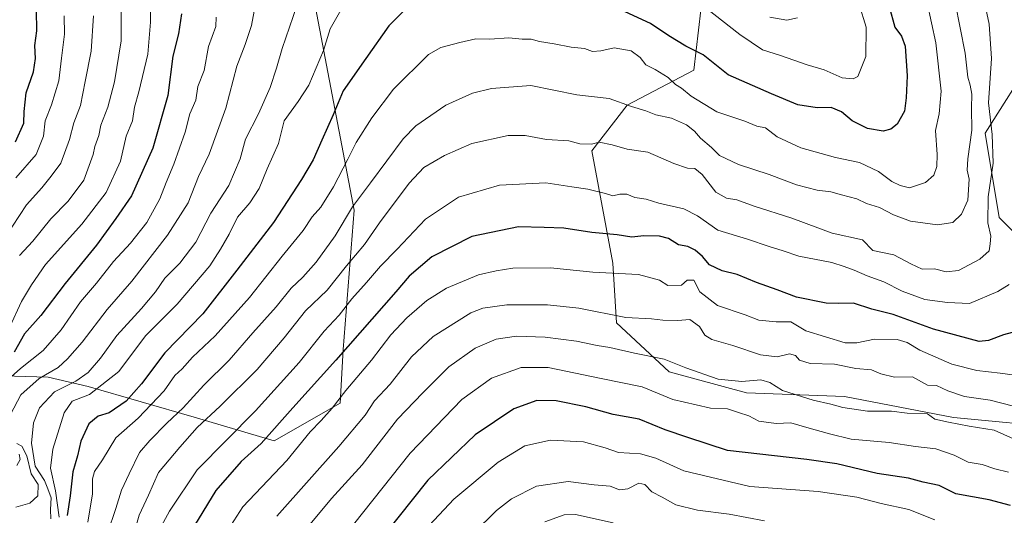
# Model space of a CAD drawing. Units: metres. Extents: x 610896 to 614347, y 4727008 to 4729377.
# Drawn here: x 612927 to 613215, y 4727188 to 4727333 of the extents above; entities that cross this region are included whole.
import ezdxf

# ---------------------------------------------------------------- set-up
doc = ezdxf.new("R2010")
doc.units = ezdxf.units.M
doc.header["$MEASUREMENT"] = 0
for name, color, linetype, lineweight in [('Arbolado forestal CxS', 92, 'Continuous', 0), ('Curva de nivel maestra', 30, 'Continuous', 30), ('Curva de nivel normal', 30, 'Continuous', 0), ('Matorral CxS', 135, 'Continuous', 0)]:
    doc.layers.add(name, color=color, linetype=linetype, lineweight=lineweight)

# ---------------------------------------------------------------- blocks, each defined once
blk = doc.blocks.new('*U17')
at = {"layer": 'Matorral CxS', "color": 135, "linetype": 'Continuous', "lineweight": 0}
for points in [[(612918.7074999996, 4727228.770300001, 891.0106999999989), (612935.2131000003, 4727228.260500001, 908.657800000001), (612946.9099000003, 4727225.508500001, 915.5470999999961), (612977.8717999998, 4727216.564099999, 935.9869999999937), (613001.2653000001, 4727209.6829, 949.5758999999963), (613020.5307, 4727220.691299999, 953.9664000000049), (613021.4140999997, 4727236.3431, 948.1272999999929), (613024.6599000003, 4727277.110500001, 933.5528000000049), (613012.9641000004, 4727338.347300001, 915.6518000000069)], [(613126.0116999998, 4727335.4979, 920.2094000000071), (613123.9587000003, 4727318.051700001, 927.1263000000035), (613104.4600999998, 4727307.7893, 934.4921999999933), (613094.1971000005, 4727294.4483, 940.0608999999969), (613100.3541000001, 4727261.607899999, 953.0858000000007), (613101.3800999997, 4727244.1621, 960.6689999999944), (613116.7736999998, 4727229.794700001, 966.0250999999989), (613139.3510999996, 4727223.6373, 966.9297999999982), (613168.0859000003, 4727222.610300001, 963.3528999999982), (613199.8998999996, 4727216.452099999, 963.6293000000006), (613232.7389000002, 4727213.3737, 960.5527000000002)], [(613236.8452000003, 4727251.3441, 956.2743999999948), (613213.2418999998, 4727274.9485, 940.4386999999989), (613209.1365, 4727299.578500001, 936.6383999999963), (613223.5050999997, 4727322.1557, 946.6440000000002)]]:
    blk.add_polyline3d(points, dxfattribs=at)

msp = doc.modelspace()

# ---------------------------------------------------------------- linework, layer by layer
at = {"layer": 'Arbolado forestal CxS', "color": 92, "linetype": 'Continuous', "lineweight": 0}
for points in [[(613002.6623000001, 4727477.9921, 888.6879000000046), (613024.4149000002, 4727456.596899999, 894.7753999999987), (613039.8085000003, 4727445.3071, 896.3943), (613048.0180000003, 4727424.782099999, 901.3122000000004), (613062.3850999996, 4727403.230699999, 906.2470999999933), (613076.7528999997, 4727401.178300001, 904.5326999999961), (613093.1725000005, 4727392.967900001, 904.1993999999978), (613118.8278000001, 4727360.127900001, 912.3328999999941), (613126.0116999998, 4727335.4979, 920.2094000000071), (613123.9587000003, 4727318.051700001, 927.1263000000035), (613104.4600999998, 4727307.7893, 934.4921999999933), (613094.1971000005, 4727294.4483, 940.0608999999969), (613100.3541000001, 4727261.607899999, 953.0858000000007), (613101.3800999997, 4727244.1621, 960.6689999999944), (613116.7736999998, 4727229.794700001, 966.0250999999989), (613139.3510999996, 4727223.6373, 966.9297999999982), (613168.0859000003, 4727222.610300001, 963.3528999999982), (613199.8998999996, 4727216.452099999, 963.6293000000006), (613232.7389000002, 4727213.3737, 960.5527000000002)], [(612917.3261000002, 4727341.7883, 864.737500000003), (612934.5270999996, 4727349.356699999, 874.9113999999972), (612942.7839000003, 4727371.374100001, 879.3796000000002), (612952.1754999999, 4727387.472899999, 883.8271999999997), (612952.4171000002, 4727387.8869, 883.8926999999967), (612975.1224999996, 4727387.1987, 895.0252000000038), (612984.0669, 4727367.245300001, 900.8362999999954), (612993.6993000006, 4727361.7411, 905.5620000000055), (613008.9471000005, 4727361.2567, 911.6450999999943), (613012.9641000004, 4727338.347300001, 915.6518000000069), (613024.6599000003, 4727277.110500001, 933.5528000000049), (613021.4140999997, 4727236.3431, 948.1272999999929), (613020.5307, 4727220.691299999, 953.9664000000049), (613001.2653000001, 4727209.6829, 949.5758999999963), (612977.8717999998, 4727216.564099999, 935.9869999999937), (612946.9099000003, 4727225.508500001, 915.5470999999961), (612935.2131000003, 4727228.260500001, 908.657800000001), (612918.7074999996, 4727228.770300001, 891.0106999999989)], [(612842.3290999997, 4727361.054300001, 862.5025000000023), (612838.6618999997, 4727344.7369, 872.0090999999958), (612855.4013999999, 4727319.083900001, 876.1799000000028), (612869.8498999998, 4727299.8179, 877.4226999999955), (612880.1703000005, 4727277.1119, 882.4021999999969), (612889.9726999998, 4727254.426700001, 892.0059999999941), (612903.3136, 4727232.875299999, 887.1413999999932), (612918.7074999996, 4727228.770300001, 891.0106999999989), (612935.2131000003, 4727228.260500001, 908.657800000001), (612946.9099000003, 4727225.508500001, 915.5470999999961), (612977.8717999998, 4727216.564099999, 935.9869999999937), (613001.2653000001, 4727209.6829, 949.5758999999963), (613020.5307, 4727220.691299999, 953.9664000000049), (613021.4140999997, 4727236.3431, 948.1272999999929), (613024.6599000003, 4727277.110500001, 933.5528000000049), (613012.9641000004, 4727338.347300001, 915.6518000000069), (613008.9471000005, 4727361.2567, 911.6450999999943)], [(613232.7389000002, 4727213.3737, 960.5527000000002), (613199.8998999996, 4727216.452099999, 963.6293000000006), (613168.0859000003, 4727222.610300001, 963.3528999999982), (613139.3510999996, 4727223.6373, 966.9297999999982), (613116.7736999998, 4727229.794700001, 966.0250999999989), (613101.3800999997, 4727244.1621, 960.6689999999944), (613100.3541000001, 4727261.607899999, 953.0858000000007), (613094.1971000005, 4727294.4483, 940.0608999999969), (613104.4600999998, 4727307.7893, 934.4921999999933), (613123.9587000003, 4727318.051700001, 927.1263000000035), (613126.0116999998, 4727335.4979, 920.2094000000071)], [(613223.5050999997, 4727322.1557, 946.6440000000002), (613209.1365, 4727299.578500001, 936.6383999999963), (613213.2418999998, 4727274.9485, 940.4386999999989), (613236.8452000003, 4727251.3441, 956.2743999999948)], [(613236.8452000003, 4727251.3441, 956.2743999999948), (613213.2418999998, 4727274.9485, 940.4386999999989), (613209.1365, 4727299.578500001, 936.6383999999963), (613223.5050999997, 4727322.1557, 946.6440000000002)]]:
    msp.add_polyline3d(points, dxfattribs=at)
at = {"layer": 'Curva de nivel maestra', "color": 30, "linetype": 'Continuous', "lineweight": 30, "flags": 128}
for points, elevation in [([(613042.2199999997, 4727338.350099999), (613034.7599999999, 4727330.970100001), (613028.0499999998, 4727321.460100001), (613021.4699999997, 4727311.960100001), (613018.4800000006, 4727304.9001), (613015.2000000002, 4727297.5601), (613012.6900000004, 4727291.770099999), (613009.2699999996, 4727286.0701), (613001.0800000001, 4727273.470100001), (612990.3799999999, 4727259.4901), (612980.3899999997, 4727246.770099999), (612969.3300000001, 4727235.4001), (612962.5, 4727226.2601), (612958, 4727221.270099999), (612952.9800000006, 4727217.790100001), (612949.8499999996, 4727216.870100001), (612947.04, 4727214.5701), (612944.7300000006, 4727209.5701), (612943.7300000006, 4727205.2401), (612942.4000000004, 4727200.5701), (612941.5999999996, 4727193.5701), (612940.79, 4727187.790100001)], 925), ([(613181.1500000004, 4727336.5701), (613182.7300000006, 4727330.590100001), (613184.7599999999, 4727327.950099999), (613185.79, 4727324.9801), (613186.3600000005, 4727316.300100001), (613186.0700000003, 4727309.890100001), (613185.6100000005, 4727306.040100001), (613183.4500000002, 4727302.1801), (613181.6399999997, 4727300.7301), (613179.3899999997, 4727300.190099999), (613174.7599999999, 4727300.950099999), (613170.2800000003, 4727303.1501), (613167.2100000001, 4727305.800100001), (613164.1699999999, 4727307.130100001), (613160.0300000003, 4727306.9801), (613154.3600000005, 4727307.9001), (613146.6900000004, 4727311.100099999), (613134.0700000003, 4727316.600099999), (613126.7599999999, 4727322.470100001), (613121.6699999999, 4727324.9901), (613116.6399999997, 4727328.040100001), (613111.3300000001, 4727331.6501), (613102.6399999997, 4727335.630100001)], 925), ([(612974.1399999997, 4727334.450099999), (612973.2599999999, 4727328.600099999), (612971.6399999997, 4727322.0801), (612970.1500000004, 4727310.5601), (612965.7999999998, 4727295.2301), (612959.5099999999, 4727281.2301), (612955.0099999999, 4727274.630100001), (612949.3600000005, 4727266.8201), (612940.1399999997, 4727255.630100001), (612933.0800000001, 4727246.2301), (612928.2199999997, 4727240.9001), (612925.29, 4727235.5701)], 900), ([(612925.6799999997, 4727297.0701), (612928.0999999996, 4727302.520099999), (612928.1600000003, 4727305.880100001), (612928.7800000003, 4727311.340100001), (612930.9199999999, 4727317.550100001), (612931.4800000006, 4727321.390100001), (612931.25, 4727325.220100001), (612931.8799999999, 4727329.550100001), (612931.7699999996, 4727335.550100001)], 875), ([(613220.0199999996, 4727242.040100001), (613214.5899999999, 4727240.670100001), (613210.1799999997, 4727238.9801), (613207.4400000004, 4727238.6501), (613194.1200000001, 4727242.3301), (613182.2699999996, 4727246.550100001), (613176.0700000003, 4727248.120100001), (613170.6900000004, 4727249.9101), (613166.4400000004, 4727249.8201), (613162.6900000004, 4727249.920100001), (613154, 4727251.600099999), (613148.3499999996, 4727253.770099999), (613142.3600000005, 4727255.920100001), (613136.6900000004, 4727258.280099999), (613132.3099999996, 4727259.3301), (613128.5599999996, 4727261.0601), (613126.5599999996, 4727263.4801), (613124.4299999997, 4727265.4101), (613122.2400000002, 4727266.460100001), (613119.5300000003, 4727266.950099999), (613116.6200000001, 4727268.7601), (613113.9500000002, 4727269.460100001), (613109.3600000005, 4727269.5601), (613105.8200000003, 4727269.140100001), (613101.6200000001, 4727269.860099999), (613094.2000000002, 4727270.5601), (613086.0099999999, 4727271.8101), (613080.2000000002, 4727272.040100001), (613072.7000000002, 4727272.190099999), (613059.04, 4727269.360099999), (613047.4100000003, 4727263.390100001), (613040.7800000003, 4727257.7401), (613036.8799999999, 4727253.2301), (613019.29, 4727233.220100001), (613006.7000000002, 4727219.2401), (612997.5199999996, 4727208.8201), (612991.6500000004, 4727203.550100001), (612984.2199999997, 4727195.1501), (612978, 4727184.9101)], 950), ([(613216.5599999996, 4727190.690099999), (613210.3099999996, 4727192.4301), (613200.6399999997, 4727194.1801), (613195.7100000001, 4727196.590100001), (613191.04, 4727197.590100001), (613186.7800000003, 4727198.690099999), (613177.6200000001, 4727200.050100001), (613165.79, 4727202.950099999), (613157.0700000003, 4727204.140100001), (613133.7999999998, 4727206.8101), (613122.2400000002, 4727210.620100001), (613115.6399999997, 4727212.880100001), (613108.0099999999, 4727215.9901), (613100.3600000005, 4727217.3101), (613092.4299999997, 4727219.5701), (613083.7400000002, 4727221.350099999), (613078.1100000005, 4727221.390100001), (613071.3700000001, 4727218.9901), (613060.04, 4727211.390100001), (613046.2300000006, 4727198.090100001), (613033.2800000003, 4727181.9101)], 975)]:
    msp.add_lwpolyline(points, dxfattribs=dict(at, elevation=elevation))
at = {"layer": 'Curva de nivel normal', "color": 30, "linetype": 'Continuous', "lineweight": 0, "flags": 128}
for points, elevation in [([(612956.5700000003, 4727344.7301), (612956.5199999996, 4727326.540100001), (612954.6200000001, 4727314.5601), (612952.5999999996, 4727307.2301), (612950.6100000005, 4727301.890100001), (612950.0199999996, 4727298.9001), (612948.8300000001, 4727295.670100001), (612948.3399999999, 4727293.340100001), (612945.6600000003, 4727285.890100001), (612941.0700000003, 4727279.7301), (612935.9299999997, 4727274.5701), (612930.6699999999, 4727267.970100001), (612926.8200000003, 4727263.780099999)], 890), ([(612935.9800000006, 4727186.840100001), (612935.9100000003, 4727189.5801), (612936.0199999996, 4727193.0001), (612935.0999999996, 4727195.620100001), (612934.1399999997, 4727197.9901), (612931.3399999999, 4727202.2301), (612930.3399999999, 4727208.970100001), (612930.9199999999, 4727214.880100001), (612932.6900000004, 4727219.3301), (612937, 4727223.970100001), (612943.3200000003, 4727227.100099999), (612946.9199999999, 4727229.600099999), (612950.4500000002, 4727233.8101), (612955.2199999997, 4727240.450099999), (612962.4400000004, 4727248.360099999), (612966.5899999999, 4727253.2301), (612969.3200000003, 4727257.2301), (612973.6799999997, 4727261.5601), (612978.3300000001, 4727267.7601), (612982.7400000002, 4727276.1601), (612987.9800000006, 4727284.280099999), (612991.3499999996, 4727292.0701), (612992.8600000005, 4727297.8201), (612996.7300000006, 4727305.2301), (613000.0999999996, 4727312.890100001), (613002, 4727318.5701), (613003.5800000001, 4727324.290100001), (613009.0199999996, 4727340.040100001)], 915), ([(612959.0999999996, 4727178.2401), (612961.75, 4727187.9101), (612964.5700000003, 4727193.720100001), (612967.4600000001, 4727200.3301), (612973.7199999997, 4727207.8301), (612978.7199999997, 4727213.540100001), (612985.5300000003, 4727219.7301), (612996.2699999996, 4727230.520099999), (613004.1799999997, 4727239.7501), (613010.4699999997, 4727247.630100001), (613016.75, 4727253.690099999), (613022.4699999997, 4727260.8101), (613027.7100000001, 4727267.0701), (613032.0499999998, 4727273.4101), (613040.7100000001, 4727284.960100001), (613045.0499999998, 4727289.520099999), (613051.0499999998, 4727293.0601), (613059.04, 4727296.590100001), (613069.6900000004, 4727298.870100001), (613074.7000000002, 4727298.890100001), (613080.8700000001, 4727297.780099999), (613087.4199999999, 4727297.3201), (613090.7000000002, 4727296.450099999), (613094.0599999996, 4727296.360099999), (613096.3300000001, 4727297.0001), (613100.0700000003, 4727296.1601), (613104.5099999999, 4727294.940099999), (613110.5800000001, 4727294.0001), (613118.1900000004, 4727290.710100001), (613122.1600000003, 4727289.380100001), (613124.2599999999, 4727289.2601), (613126.3799999999, 4727287.530099999), (613130.4500000002, 4727282.3301), (613133.5800000001, 4727280.5801), (613136.5599999996, 4727280.140100001), (613141.6799999997, 4727278.210100001), (613152.6500000004, 4727274.720100001), (613164.4800000006, 4727270.3101), (613173.3200000003, 4727268.360099999), (613176.3799999999, 4727265.2501), (613182.4900000002, 4727264.030099999), (613187.4299999997, 4727261.380100001), (613190.79, 4727259.840100001), (613194.3399999999, 4727259.940099999), (613197.75, 4727259.040100001), (613201.3600000005, 4727259.420100001), (613207.6699999999, 4727262.790100001), (613210.3099999996, 4727265.2301), (613210.6699999999, 4727267.2301), (613210.8799999999, 4727269.460100001), (613209.9800000006, 4727273.370100001), (613210.0599999996, 4727281.0101), (613211.4800000006, 4727290.780099999), (613211.2599999999, 4727299.2301), (613210.1399999997, 4727308.440099999), (613211.0700000003, 4727321.390100001), (613210.4000000004, 4727331.440099999), (613208.5, 4727340.2501)], 940), ([(612923.9800000006, 4727242.960100001), (612927.3600000005, 4727250.4001), (612930.2999999998, 4727255.2501), (612934.4000000004, 4727261.140100001), (612945.0599999996, 4727272.950099999), (612952.1500000004, 4727282.210100001), (612956.3200000003, 4727291.380100001), (612958.0300000003, 4727298.6601), (612959.8399999999, 4727303.2301), (612960.4000000004, 4727307.2301), (612961.7400000002, 4727311.640100001), (612964.3600000005, 4727322.720100001), (612965.0800000001, 4727332.0001), (612965.25, 4727337.940099999)], 895), ([(612924.2000000002, 4727217.3201), (612927.2000000002, 4727223.0601), (612932.5499999998, 4727227.840100001), (612938.1600000003, 4727231.0801), (612940.8300000001, 4727233.6501), (612945.1399999997, 4727238.4901), (612952.4000000004, 4727248.0701), (612959.6399999997, 4727256.340100001), (612970.0499999998, 4727269.7601), (612976.0899999999, 4727279.2301), (612979.1799999997, 4727286.940099999), (612982.29, 4727293.4101), (612987.0999999996, 4727306.9001), (612990.3799999999, 4727319.220100001), (612992.7999999998, 4727325.550100001), (612994.5999999996, 4727331.030099999), (612995.7000000002, 4727336.790100001)], 910), ([(612946.7800000003, 4727185.870100001), (612948.1100000005, 4727194.170100001), (612948.1799999997, 4727198.5001), (612948.7400000002, 4727200.6801), (612951.0599999996, 4727204.100099999), (612954.9299999997, 4727210.5101), (612961.54, 4727216.220100001), (612969.0999999996, 4727224.2401), (612972.2599999999, 4727228.7601), (612974.3600000005, 4727230.670100001), (612977.3899999997, 4727234.0601), (612983.9900000002, 4727240.290100001), (612994.04, 4727251.5601), (613003.5800000001, 4727263.610099999), (613009.7599999999, 4727271.120100001), (613012.4299999997, 4727275.0801), (613014.9100000003, 4727277.9301), (613018.6299999999, 4727283.9001), (613022.8300000001, 4727292.0101), (613025.2400000002, 4727296.860099999), (613029.8799999999, 4727304.090100001), (613036.2100000001, 4727312.450099999), (613046.3799999999, 4727322.5601), (613050.0499999998, 4727324.620100001), (613055.5499999998, 4727326.130100001), (613060.29, 4727327.1801), (613064.3600000005, 4727327.020099999), (613069.8899999997, 4727327.420100001), (613073.8099999996, 4727327.0801), (613076.4000000004, 4727327.0801), (613078.8399999999, 4727326.380100001), (613083.1399999997, 4727325.720100001), (613088.1500000004, 4727324.7401), (613092.04, 4727324.300100001), (613094.4000000004, 4727323.460100001), (613096.8099999996, 4727323.630100001), (613100.7300000006, 4727324.5601), (613105.7000000002, 4727323.670100001), (613108.2699999996, 4727321.7301), (613109.9600000001, 4727319.550100001), (613112.6900000004, 4727318.210100001), (613116.4400000004, 4727315.840100001), (613118.6399999997, 4727313.780099999), (613120.3799999999, 4727312.7301), (613123.2400000002, 4727310.360099999), (613130.7300000006, 4727305.8301), (613138.9400000004, 4727303.120100001), (613142.4199999999, 4727301.620100001), (613144.9600000001, 4727301.1601), (613148.3499999996, 4727298.5601), (613155.2999999998, 4727295.3101), (613165.3799999999, 4727292.5001), (613172.4100000003, 4727290.960100001), (613178, 4727288.340100001), (613181.8700000001, 4727285.470100001), (613184.3200000003, 4727284.300100001), (613187.0300000003, 4727283.630100001), (613191.7100000001, 4727285.1801), (613194.2100000001, 4727287.340100001), (613195.0199999996, 4727289.870100001), (613195.1600000003, 4727293.370100001), (613194.7000000002, 4727300.3201), (613195.75, 4727305.270099999), (613196.2800000003, 4727311.8201), (613194.7400000002, 4727326.040100001), (613192.2199999997, 4727337.700099999)], 930), ([(612952.5099999999, 4727182.600099999), (612954.9800000006, 4727189.870100001), (612956.6100000005, 4727195.2401), (612958.8399999999, 4727199.950099999), (612961.8499999996, 4727206.200099999), (612964.9500000002, 4727209.7601), (612969.8700000001, 4727214.7601), (612974.6799999997, 4727219.2601), (612980.7199999997, 4727225.9101), (612988.1200000001, 4727233.2501), (612995, 4727241.200099999), (613001.8899999997, 4727248.8301), (613006.2800000003, 4727254.300100001), (613009.6600000003, 4727257.5001), (613013.5700000003, 4727261.9001), (613019.1399999997, 4727269.530099999), (613024.2100000001, 4727278.0801), (613029.4400000004, 4727285.100099999), (613038.9699999997, 4727297.960100001), (613042.7300000006, 4727301.690099999), (613051.4400000004, 4727307.7301), (613059.2599999999, 4727311.270099999), (613064.7800000003, 4727312.600099999), (613076.3700000001, 4727313.550100001), (613089.8099999996, 4727310.8201), (613099.2000000002, 4727309.720100001), (613105.7300000006, 4727307.420100001), (613110, 4727306.140100001), (613112.8799999999, 4727304.9801), (613117.4199999999, 4727304.0001), (613121.8799999999, 4727302.0601), (613124.2100000001, 4727300.1801), (613125.9600000001, 4727298.090100001), (613129.1699999999, 4727295.4001), (613131.4900000002, 4727293.100099999), (613137.0899999999, 4727290.440099999), (613146.0300000003, 4727287.540100001), (613154.0300000003, 4727284.5001), (613160.0300000003, 4727282.880100001), (613164.0599999996, 4727282.4801), (613167.1799999997, 4727281.5101), (613171.6799999997, 4727280.4101), (613174.4800000006, 4727279.0601), (613178.3099999996, 4727277.880100001), (613182.3600000005, 4727275.670100001), (613187.3600000005, 4727273.890100001), (613195.2800000003, 4727272.7601), (613199.7000000002, 4727273.5001), (613202.2699999996, 4727275.880100001), (613204.0800000001, 4727279.9801), (613204.4900000002, 4727286.140100001), (613203.9600000001, 4727288.790100001), (613204.0800000001, 4727292.0601), (613205.2800000003, 4727300.460100001), (613205.1500000004, 4727306.9001), (613205.29, 4727310.9801), (613204.8399999999, 4727313.590100001), (613204.0899999999, 4727315.920100001), (613203.3799999999, 4727322.9901), (613200.4000000004, 4727337.8201)], 935), ([(613127.6100000005, 4727336.1501), (613137.4400000004, 4727328.420100001), (613144.0300000003, 4727323.960100001), (613149.3300000001, 4727322.2601), (613157.1399999997, 4727319.590100001), (613162.0999999996, 4727318.110099999), (613167.3300000001, 4727315.770099999), (613170.5899999999, 4727315.4901), (613171.9100000003, 4727316.190099999), (613174.2699999996, 4727322.0101), (613174.3600000005, 4727330.590100001), (613172.3200000003, 4727337.1601)], 920), ([(612948.4699999997, 4727333.840100001), (612947.7800000003, 4727323.5601), (612945.9600000001, 4727314.700099999), (612944.6100000005, 4727307.6501), (612942.7100000001, 4727302.610099999), (612941.4100000003, 4727297.780099999), (612938.9100000003, 4727290.800100001), (612936.0999999996, 4727286.9801), (612933.3099999996, 4727283.5601), (612928.9000000004, 4727278.640100001), (612920.6100000005, 4727266.120100001)], 885), ([(612939.8899999997, 4727333.890100001), (612940.0099999999, 4727328.550100001), (612939.1200000001, 4727321.550100001), (612938.3200000003, 4727314.890100001), (612936.1699999999, 4727307.9001), (612934.2999999998, 4727303.1801), (612933.7800000003, 4727298.690099999), (612931.7199999997, 4727293.3101), (612925.7400000002, 4727286.530099999)], 880), ([(612938.4199999999, 4727187.360099999), (612937.3600000005, 4727195.040100001), (612935.9100000003, 4727201.640100001), (612936.5599999996, 4727207.2401), (612939.8399999999, 4727217.850099999), (612942.2199999997, 4727221.2301), (612947.2599999999, 4727223.220100001), (612955.8799999999, 4727229.9301), (612963.6799999997, 4727240.380100001), (612972.8799999999, 4727249.550100001), (612982.5099999999, 4727260.8201), (612985.54, 4727265.630100001), (612988.1399999997, 4727270.100099999), (612990.5599999996, 4727275.030099999), (612994.1299999999, 4727279.2301), (612996.8799999999, 4727283.4001), (612999.2699999996, 4727289.1801), (613002.5700000003, 4727296.600099999), (613004.1799999997, 4727303.2301), (613008.29, 4727308.8301), (613011.3799999999, 4727313.5801), (613015.7300000006, 4727323.780099999), (613017.6900000004, 4727330.050100001), (613020.79, 4727335.5001)], 920), ([(612984.3099999996, 4727333.470100001), (612984.1699999999, 4727330.800100001), (612982.0700000003, 4727324.940099999), (612980.8099999996, 4727317.890100001), (612978.9199999999, 4727313.220100001), (612978.3799999999, 4727309.220100001), (612976.6200000001, 4727305.2301), (612975.2699999996, 4727299.9001), (612971.9800000006, 4727290.5601), (612969.6799999997, 4727285.1801), (612967.8600000005, 4727280.350099999), (612964, 4727273.5101), (612959.2800000003, 4727267.4301), (612954.3399999999, 4727262.030099999), (612949.3499999996, 4727255.7601), (612944.5999999996, 4727250.2301), (612938.9900000002, 4727242.040100001), (612933.7699999996, 4727236.020099999), (612927.0599999996, 4727230.7501), (612922.6399999997, 4727226.7601)], 905), ([(613146.25, 4727333.450099999), (613151.1500000004, 4727332.6601), (613154.3399999999, 4727333.340100001)], 915), ([(612968.3600000005, 4727184.7601), (612970.6299999999, 4727189.040100001), (612978.7699999996, 4727201.110099999), (612995.8200000003, 4727218.380100001), (613008.5899999999, 4727232.4901), (613015.9000000004, 4727241.7301), (613020.29, 4727246.420100001), (613024.0099999999, 4727251.1501), (613028.29, 4727255.9301), (613032.3799999999, 4727260.720100001), (613037.2300000006, 4727265.690099999), (613045.54, 4727274.440099999), (613055.2000000002, 4727280.850099999), (613067.1200000001, 4727284.4001), (613080.75, 4727285.040100001), (613088.2800000003, 4727283.850099999), (613093.04, 4727283.2401), (613098.1299999999, 4727281.9901), (613100.3300000001, 4727281.300100001), (613102.3300000001, 4727281.790100001), (613104.3700000001, 4727281.7401), (613106.7000000002, 4727280.800100001), (613110.04, 4727280.290100001), (613113.7199999997, 4727279.130100001), (613121.04, 4727277.4301), (613125.04, 4727275.440099999), (613131.04, 4727271.2501), (613139.7000000002, 4727268.610099999), (613146.04, 4727266.4101), (613150.1500000004, 4727265.1601), (613154.6699999999, 4727263.600099999), (613164.3200000003, 4727261.770099999), (613167.9800000006, 4727260.5801), (613170.8899999997, 4727259.530099999), (613174.6399999997, 4727257.920100001), (613179.5199999996, 4727256.1601), (613184.8799999999, 4727253.4101), (613191.54, 4727250.940099999), (613198.1200000001, 4727250.110099999), (613204.5599999996, 4727249.7501), (613212.9000000004, 4727253.2501), (613216.2400000002, 4727255.340100001)], 945), ([(613217.8700000001, 4727228.800100001), (613213.5599999996, 4727229.4301), (613206.7100000001, 4727230.1801), (613199.4699999997, 4727232.0801), (613190.0599999996, 4727236.1801), (613186.3700000001, 4727238.420100001), (613183.4100000003, 4727239.2401), (613176.8300000001, 4727239.3101), (613171.6500000004, 4727238.2501), (613168.2699999996, 4727238.3201), (613162.5, 4727240.0801), (613156.79, 4727241.840100001), (613152.4000000004, 4727244.420100001), (613148.0300000003, 4727244.420100001), (613143.0300000003, 4727244.9101), (613138.9699999997, 4727246.4301), (613130.9000000004, 4727249.1601), (613125.75, 4727253.1801), (613123.9800000006, 4727256.600099999), (613122.0599999996, 4727256.620100001), (613120.3700000001, 4727255.1501), (613116.3700000001, 4727255.0001), (613113.9299999997, 4727256.590100001), (613107.8099999996, 4727258.2301), (613094.4600000001, 4727258.9001), (613082.0800000001, 4727260.2601), (613071.0300000003, 4727260.140100001), (613066.2000000002, 4727259.380100001), (613061.04, 4727258.210100001), (613051.7100000001, 4727254.280099999), (613045.9100000003, 4727250.670100001), (613040.0599999996, 4727245.5601), (613035.4100000003, 4727240.6501), (613029.7100000001, 4727233.2401), (613022.2000000002, 4727224.3201), (613018.2599999999, 4727219.220100001), (613015.0300000003, 4727215.5701), (613011.7599999999, 4727212.2401), (613004.9400000004, 4727203.9301), (612992.1399999997, 4727190.3201), (612985.0499999998, 4727179.470100001)], 955), ([(613217.4400000004, 4727219.790100001), (613210.6900000004, 4727221.5101), (613203.0999999996, 4727222.5601), (613198.29, 4727224.300100001), (613194.9500000002, 4727225.850099999), (613192.3600000005, 4727225.9101), (613187.9500000002, 4727228.3201), (613182.6900000004, 4727228.220100001), (613178.6900000004, 4727229.190099999), (613175.9000000004, 4727230.360099999), (613171.3799999999, 4727230.8301), (613165.1299999999, 4727232.0101), (613158.04, 4727232.220100001), (613154.8499999996, 4727233.2601), (613153.7000000002, 4727234.590100001), (613151.9400000004, 4727235.0801), (613148.3600000005, 4727234.1501), (613143.4600000001, 4727234.8201), (613135.4400000004, 4727237.5101), (613129.2800000003, 4727239.2401), (613127.2000000002, 4727240.4901), (613125.6200000001, 4727243.100099999), (613122.79, 4727245.0601), (613119.3399999999, 4727244.790100001), (613114.9299999997, 4727244.870100001), (613111.6500000004, 4727245.3201), (613104.1399999997, 4727245.6801), (613090.3600000005, 4727248.390100001), (613081.2300000006, 4727249.440099999), (613069.29, 4727249.370100001), (613062.3300000001, 4727248.4101), (613058.8300000001, 4727247.100099999), (613047.7199999997, 4727240.100099999), (613041.4600000001, 4727234.2401), (613035.1500000004, 4727226.2401), (613030.5999999996, 4727221.300100001), (613027.8399999999, 4727217.130100001), (613020.1799999997, 4727207.960100001), (613002.0199999996, 4727187.5701)], 960), ([(613221.1399999997, 4727208.540100001), (613211.79, 4727212.770099999), (613204.4900000002, 4727213.890100001), (613198.4900000002, 4727215.0801), (613194.4299999997, 4727215.9801), (613192.3600000005, 4727217.530099999), (613186.3700000001, 4727217.720100001), (613181.7999999998, 4727218.300100001), (613174.8200000003, 4727218.2601), (613167.5899999999, 4727219.340100001), (613164.0300000003, 4727220.390100001), (613158.9100000003, 4727221.550100001), (613149.9500000002, 4727224.370100001), (613146.1699999999, 4727226.690099999), (613143.5599999996, 4727227.4801), (613138, 4727226.970100001), (613131.1399999997, 4727227.700099999), (613121.6699999999, 4727231.0101), (613115.3399999999, 4727233.5001), (613106.6200000001, 4727235.220100001), (613099.4299999997, 4727236.960100001), (613095.7199999997, 4727237.550100001), (613089.7000000002, 4727238.8201), (613080.5599999996, 4727239.9301), (613072.1200000001, 4727240.190099999), (613066.2199999997, 4727239.350099999), (613060.04, 4727236.6801), (613052.3799999999, 4727231.2401), (613044.7100000001, 4727223.6601), (613037.3799999999, 4727215.940099999), (613027.0499999998, 4727202.6501), (613018.0499999998, 4727192.7501), (613008.9000000004, 4727181.790100001)], 965), ([(613216.0199999996, 4727200.4801), (613211.9800000006, 4727201.4801), (613208.3099999996, 4727202.700099999), (613204.2100000001, 4727203.420100001), (613200.0700000003, 4727205.4001), (613194.7599999999, 4727207.340100001), (613188.79, 4727208.0101), (613181.1200000001, 4727209.120100001), (613170.0300000003, 4727210.100099999), (613163.6900000004, 4727211.690099999), (613157.04, 4727213.4901), (613152.4000000004, 4727214.860099999), (613148.04, 4727214.7301), (613143.0300000003, 4727215.4101), (613140.0999999996, 4727216.9801), (613137.0099999999, 4727217.9001), (613133.8200000003, 4727218.9901), (613128.8799999999, 4727219.2301), (613124.6699999999, 4727220.1601), (613117.8200000003, 4727221.700099999), (613108.8499999996, 4727225.4101), (613096.9299999997, 4727227.9001), (613081.4199999999, 4727231.040100001), (613073.4600000001, 4727231.0601), (613064.8700000001, 4727227.970100001), (613056.1600000003, 4727221.7401), (613041.0300000003, 4727206.0101), (613019.1699999999, 4727178.520099999)], 970), ([(612925.7599999999, 4727190.290100001), (612929.8600000005, 4727191.420100001), (612932.2000000002, 4727193.590100001), (612932.2599999999, 4727196.9101), (612930.2400000002, 4727200.030099999), (612928.9800000006, 4727205.2501), (612927.5099999999, 4727208.030099999), (612925.9900000002, 4727208.840100001)], 910), ([(613194.4900000002, 4727186.5601), (613186.8600000005, 4727189.5801), (613178.7599999999, 4727191.280099999), (613171.6799999997, 4727193.120100001), (613160.3600000005, 4727194.860099999), (613140.3700000001, 4727196.3101), (613121.0800000001, 4727200.9101), (613112.8499999996, 4727204.520099999), (613108.3700000001, 4727205.860099999), (613102.0099999999, 4727206.210100001), (613098.0499999998, 4727207.5801), (613091.7599999999, 4727209.300100001), (613082.0700000003, 4727209.800100001), (613074.5599999996, 4727208.190099999), (613066.75, 4727203.440099999), (613053.8099999996, 4727192.5701), (613046.5899999999, 4727184.9101)], 980), ([(612926.7000000002, 4727205.7601), (612926.9900000002, 4727204.1801), (612926.0599999996, 4727202.390100001)], 905), ([(613144.6399999997, 4727186.2301), (613134.3600000005, 4727188.1501), (613125.04, 4727189.4101), (613118.75, 4727190.960100001), (613114.75, 4727193.200099999), (613111.7100000001, 4727194.7301), (613109.6500000004, 4727196.860099999), (613107.8899999997, 4727197.2501), (613104.7000000002, 4727195.5801), (613102.2800000003, 4727195.300100001), (613099.5199999996, 4727196.350099999), (613094.8899999997, 4727196.7601), (613087.2000000002, 4727197.7401), (613078.0199999996, 4727196.420100001), (613070.6699999999, 4727192.630100001), (613066.2400000002, 4727189.2401), (613052.5, 4727175.700099999)], 985), ([(613100.3799999999, 4727185.670100001), (613089.4100000003, 4727188.140100001), (613086.0300000003, 4727187.9801), (613080.3799999999, 4727186.0001)], 990)]:
    msp.add_lwpolyline(points, dxfattribs=dict(at, elevation=elevation))
at = {"layer": 'Matorral CxS', "color": 135, "linetype": 'Continuous', "lineweight": 0}
for points in [[(613002.6623000001, 4727477.9921, 888.6879000000046), (613024.4149000002, 4727456.596899999, 894.7753999999987), (613039.8085000003, 4727445.3071, 896.3943), (613048.0180000003, 4727424.782099999, 901.3122000000004), (613062.3850999996, 4727403.230699999, 906.2470999999933), (613076.7528999997, 4727401.178300001, 904.5326999999961), (613093.1725000005, 4727392.967900001, 904.1993999999978), (613118.8278000001, 4727360.127900001, 912.3328999999941), (613126.0116999998, 4727335.4979, 920.2094000000071), (613123.9587000003, 4727318.051700001, 927.1263000000035), (613104.4600999998, 4727307.7893, 934.4921999999933), (613094.1971000005, 4727294.4483, 940.0608999999969), (613100.3541000001, 4727261.607899999, 953.0858000000007), (613101.3800999997, 4727244.1621, 960.6689999999944), (613116.7736999998, 4727229.794700001, 966.0250999999989), (613139.3510999996, 4727223.6373, 966.9297999999982), (613168.0859000003, 4727222.610300001, 963.3528999999982), (613199.8998999996, 4727216.452099999, 963.6293000000006), (613232.7389000002, 4727213.3737, 960.5527000000002)], [(612842.3290999997, 4727361.054300001, 862.5025000000023), (612838.6618999997, 4727344.7369, 872.0090999999958), (612855.4013999999, 4727319.083900001, 876.1799000000028), (612869.8498999998, 4727299.8179, 877.4226999999955), (612880.1703000005, 4727277.1119, 882.4021999999969), (612889.9726999998, 4727254.426700001, 892.0059999999941), (612903.3136, 4727232.875299999, 887.1413999999932), (612918.7074999996, 4727228.770300001, 891.0106999999989), (612935.2131000003, 4727228.260500001, 908.657800000001), (612946.9099000003, 4727225.508500001, 915.5470999999961), (612977.8717999998, 4727216.564099999, 935.9869999999937), (613001.2653000001, 4727209.6829, 949.5758999999963), (613020.5307, 4727220.691299999, 953.9664000000049), (613021.4140999997, 4727236.3431, 948.1272999999929), (613024.6599000003, 4727277.110500001, 933.5528000000049), (613012.9641000004, 4727338.347300001, 915.6518000000069), (613008.9471000005, 4727361.2567, 911.6450999999943)], [(613236.8452000003, 4727251.3441, 956.2743999999948), (613213.2418999998, 4727274.9485, 940.4386999999989), (613209.1365, 4727299.578500001, 936.6383999999963), (613223.5050999997, 4727322.1557, 946.6440000000002)]]:
    msp.add_polyline3d(points, dxfattribs=at)

# ---------------------------------------------------------------- block references
msp.add_blockref('*U17', (0, 0), dxfattribs=at)

doc.saveas('drawing.dxf')
